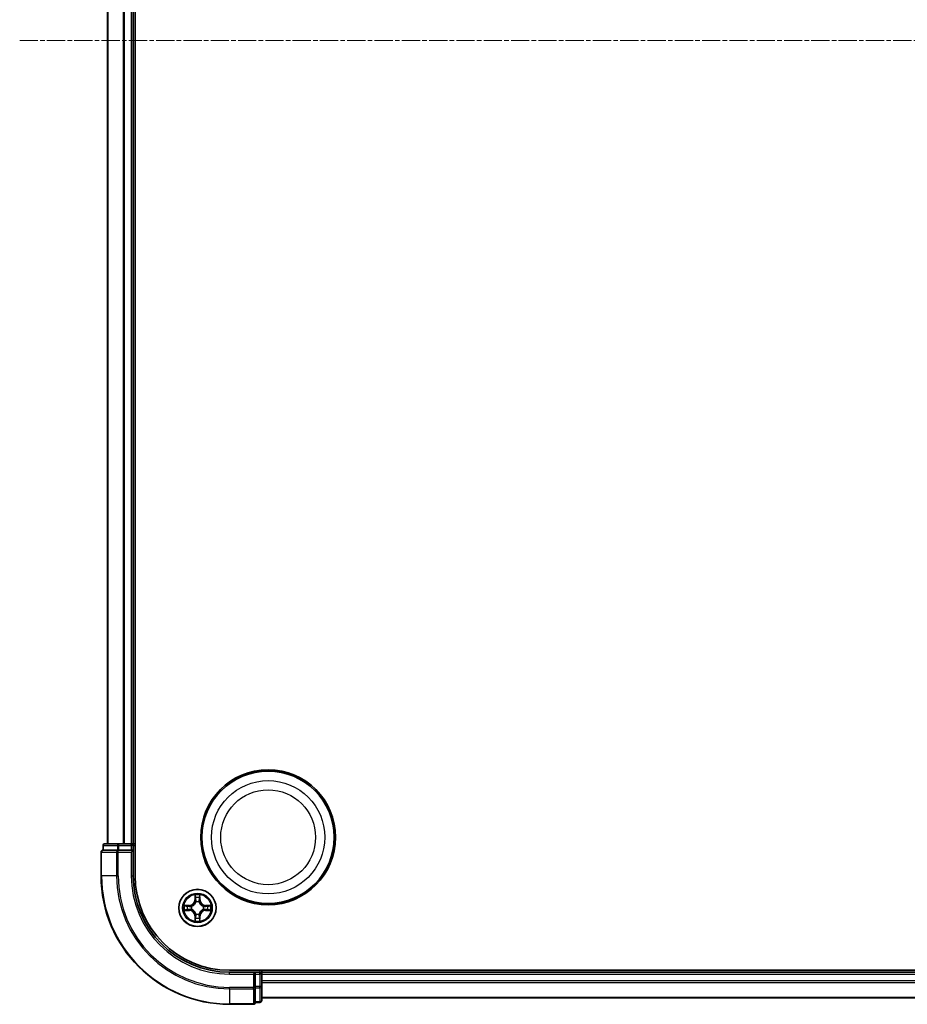
# Model space of a CAD drawing. Units: millimetres. Extents: x 7 to 7877, y 4 to 1550.
# Drawn here: x 1810 to 1949, y 818 to 972 of the extents above; entities that cross this region are included whole.
import ezdxf

# ---------------------------------------------------------------- set-up
doc = ezdxf.new("R2010")
doc.units = ezdxf.units.MM
doc.header["$LTSCALE"] = 0.5
doc.linetypes.add('CHAIN', pattern=[0.3543, 0.2362, -0.0295, 0.0591, -0.0295])
for name, color, linetype, lineweight in [('Centerline (ISO)', 131, 'Continuous', 18), ('Visible (ISO)', 7, 'Continuous', 35), ('Visible Narrow (ISO)', 7, 'Continuous', 25)]:
    doc.layers.add(name, color=color, linetype=linetype, lineweight=lineweight)

msp = doc.modelspace()

# ---------------------------------------------------------------- linework, layer by layer
at = {"layer": 'Centerline (ISO)', "linetype": 'CHAIN', "ltscale": 23.990969}
msp.add_line((1810.4703, 968.3618), (2265.8313, 968.3618), dxfattribs=at)
at = {"layer": 'Visible (ISO)'}
for p, q in [((1828.4508, 838.3618), (1828.4508, 1098.3618)), ((1824.1508, 1093.3618), (1824.1508, 843.3618)), ((1828.1508, 843.3618), (1828.1508, 1093.3618)), ((1823.4508, 843.0618), (1823.4508, 842.3618)), ((1825.9318, 843.3618), (1823.7508, 843.3618)), ((1826.5677, 843.3618), (1825.9318, 843.3618)), ((1826.7913, 843.3618), (1826.5677, 843.3618)), ((1827.8508, 843.3618), (1826.7913, 843.3618)), ((1828.1508, 843.3618), (1827.8508, 843.3618)), ((1828.4508, 843.3618), (1828.1508, 843.3618)), ((1828.1508, 842.3618), (1828.1508, 843.0618)), ((1823.1508, 842.0618), (1823.1508, 838.3618)), ((1823.5203, 842.3618), (1823.4508, 842.3618)), ((1823.5203, 842.3618), (1825.7014, 842.3618)), ((1825.7913, 842.3618), (1825.7014, 842.3618)), ((1825.9318, 842.3618), (1825.7913, 842.3618)), ((1825.9318, 842.3618), (1827.8508, 842.3618)), ((1827.8508, 842.0618), (1828.1508, 842.3618)), ((1828.1508, 842.3618), (1827.8508, 842.3618)), ((1828.1508, 838.3618), (1828.1508, 842.3618)), ((2233.1508, 823.6618), (1843.1508, 823.6618)), ((1847.1508, 823.3618), (1843.1508, 823.3618)), ((1847.1508, 823.3618), (1846.8508, 823.0618)), ((1847.8508, 823.3618), (1847.1508, 823.3618)), ((1847.1508, 823.0618), (1847.1508, 823.3618)), ((1847.1508, 823.0618), (1847.1508, 821.1428)), ((1848.1508, 823.3618), (1848.1508, 823.6618)), ((1848.1508, 823.0618), (1848.1508, 823.3618)), ((2228.1508, 823.3618), (1848.1508, 823.3618)), ((1848.1508, 822.0023), (1848.1508, 823.0618)), ((1848.1508, 821.7787), (1848.1508, 822.0023)), ((1848.1508, 821.1428), (1848.1508, 821.7787)), ((1847.1508, 821.0023), (1847.1508, 821.1428)), ((1847.1508, 820.9123), (1847.1508, 821.0023)), ((1847.1508, 820.9123), (1847.1508, 818.7313)), ((1848.1508, 818.9618), (1848.1508, 821.1428)), ((1847.1508, 818.6618), (1847.1508, 818.7313)), ((1847.1508, 818.6618), (1847.8508, 818.6618)), ((1848.1508, 819.3618), (2228.1508, 819.3618)), ((1843.1508, 818.3618), (1846.8508, 818.3618))]:
    msp.add_line(p, q, dxfattribs=at)
for centre, radius in [((1849.1508, 844.3618), 10.5), ((1849.1508, 844.3618), 10.3), ((1838.1508, 833.3618), 2.9)]:
    msp.add_circle(centre, radius, dxfattribs=at)
for centre, radius, start, end in [((1823.7508, 843.0618), 0.3, 90, 180), ((1827.8508, 843.0618), 0.3, 0, 90), ((1823.4508, 842.0618), 0.3, 90, 180), ((1843.1508, 838.3618), 20, 180, 270), ((1843.1508, 838.3618), 15, 180, 270), ((1843.1508, 838.3618), 14.7, 180, 270), ((1847.8508, 823.0618), 0.3, 0, 90), ((1846.8508, 818.6618), 0.3, 270, 0), ((1847.8508, 818.9618), 0.3, 270, 0)]:
    msp.add_arc(centre, radius, start, end, dxfattribs=at)
at = {"layer": 'Visible Narrow (ISO)'}
for p, q in [((1824.2203, 843.3618), (1824.2203, 1093.3618)), ((1826.5609, 1093.3618), (1826.5609, 843.3618)), ((1826.7913, 843.3618), (1826.7913, 1093.3618)), ((1827.8508, 1093.3618), (1827.8508, 843.3618)), ((1823.5203, 843.0618), (1823.4508, 843.0618)), ((1823.5203, 843.0618), (1825.7014, 843.0618)), ((1823.5203, 842.3618), (1823.5203, 843.0618)), ((1825.9318, 843.0618), (1825.7014, 843.0618)), ((1825.7014, 843.0618), (1825.7014, 842.3618)), ((1825.9318, 843.0618), (1825.9318, 843.3618)), ((1825.9318, 843.0618), (1827.8508, 843.0618)), ((1825.9318, 842.3618), (1825.9318, 843.0618)), ((1827.8508, 843.0618), (1827.8508, 843.3618)), ((1828.1508, 843.0618), (1827.8508, 843.0618)), ((1827.8508, 843.0618), (1827.8508, 842.3618)), ((1828.1508, 843.0618), (1828.4508, 843.0618)), ((1823.2203, 842.0618), (1823.1508, 842.0618)), ((1823.2203, 838.3618), (1823.2203, 842.0618)), ((1823.2203, 842.0618), (1825.5609, 842.0618)), ((1825.5609, 842.0618), (1825.5609, 838.3618)), ((1825.7913, 842.0618), (1825.5609, 842.0618)), ((1825.7913, 842.0618), (1825.7913, 842.3618)), ((1825.7913, 838.3618), (1825.7913, 842.0618)), ((1825.7913, 842.0618), (1827.8508, 842.0618)), ((1827.8508, 842.0618), (1827.8508, 838.3618)), ((1823.2203, 838.3618), (1823.1508, 838.3618)), ((1825.5609, 838.3618), (1823.2203, 838.3618)), ((1825.5609, 838.3618), (1825.7913, 838.3618)), ((1827.8508, 838.3618), (1828.1508, 838.3618)), ((1837.7604, 835.3845), (1837.7468, 834.605)), ((1838.5549, 834.605), (1838.5413, 835.3845)), ((1836.9076, 833.7658), (1836.1281, 833.7522)), ((1836.4184, 833.7074), (1836.9085, 833.716)), ((1836.9085, 833.716), (1836.9076, 833.7658)), ((1836.9085, 833.716), (1836.9097, 833.6434)), ((1837.7966, 834.6041), (1837.7468, 834.605)), ((1837.7966, 834.6041), (1837.8051, 835.0941)), ((1837.7966, 834.6041), (1837.8692, 834.6028)), ((1837.9097, 834.278), (1837.9043, 834.2987)), ((1838.3973, 834.2987), (1838.3919, 834.278)), ((1838.5051, 834.6041), (1838.4324, 834.6028)), ((1838.4965, 835.0941), (1838.5051, 834.6041)), ((1838.5051, 834.6041), (1838.5549, 834.605)), ((1839.3931, 833.716), (1839.3919, 833.6434)), ((1839.3931, 833.716), (1839.394, 833.7658)), ((1839.3931, 833.716), (1839.8832, 833.7074)), ((1840.1735, 833.7522), (1839.394, 833.7658)), ((1836.1281, 832.9713), (1836.9076, 832.9577)), ((1836.9085, 833.0075), (1836.4184, 833.0161)), ((1836.9085, 833.0075), (1836.9076, 832.9577)), ((1836.9085, 833.0075), (1836.9097, 833.0801)), ((1837.2139, 833.6083), (1837.2345, 833.6029)), ((1837.2345, 833.1206), (1837.2139, 833.1152)), ((1837.9043, 832.4248), (1837.9097, 832.4455)), ((1838.3919, 832.4455), (1838.3973, 832.4248)), ((1839.0671, 833.6029), (1839.0877, 833.6083)), ((1839.0877, 833.1152), (1839.0671, 833.1206)), ((1839.3931, 833.0075), (1839.3919, 833.0801)), ((1839.8832, 833.0161), (1839.3931, 833.0075)), ((1839.3931, 833.0075), (1839.394, 832.9577)), ((1839.394, 832.9577), (1840.1735, 832.9713)), ((1837.7966, 832.1194), (1837.7468, 832.1186)), ((1837.7468, 832.1186), (1837.7604, 831.339)), ((1837.7966, 832.1194), (1837.8692, 832.1207)), ((1837.8051, 831.6294), (1837.7966, 832.1194)), ((1838.5051, 832.1194), (1838.4324, 832.1207)), ((1838.5051, 832.1194), (1838.4965, 831.6294)), ((1838.5051, 832.1194), (1838.5549, 832.1186)), ((1838.5413, 831.339), (1838.5549, 832.1186)), ((1843.1508, 823.0618), (1843.1508, 823.3618)), ((1843.1508, 823.0618), (1846.8508, 823.0618)), ((1846.8508, 823.0618), (1846.8508, 821.0023)), ((1847.1508, 823.0618), (1847.8508, 823.0618)), ((1847.8508, 823.6618), (1847.8508, 823.3618)), ((1847.8508, 823.0618), (1847.8508, 823.3618)), ((1847.8508, 823.0618), (1847.8508, 821.1428)), ((1848.1508, 823.0618), (1847.8508, 823.0618)), ((1848.1508, 823.0618), (2228.1508, 823.0618)), ((2228.1508, 822.0023), (1848.1508, 822.0023)), ((1848.1508, 821.7718), (2228.1508, 821.7718)), ((1846.8508, 821.0023), (1843.1508, 821.0023)), ((1843.1508, 820.7718), (1843.1508, 821.0023)), ((1843.1508, 820.7718), (1846.8508, 820.7718)), ((1843.1508, 820.7718), (1843.1508, 818.4313)), ((1847.1508, 821.0023), (1846.8508, 821.0023)), ((1846.8508, 820.7718), (1846.8508, 821.0023)), ((1846.8508, 820.7718), (1846.8508, 818.4313)), ((1847.8508, 821.1428), (1847.1508, 821.1428)), ((1847.1508, 820.9123), (1847.8508, 820.9123)), ((1848.1508, 821.1428), (1847.8508, 821.1428)), ((1847.8508, 820.9123), (1847.8508, 821.1428)), ((1847.8508, 820.9123), (1847.8508, 818.7313)), ((1846.8508, 818.4313), (1843.1508, 818.4313)), ((1843.1508, 818.4313), (1843.1508, 818.3618)), ((1846.8508, 818.3618), (1846.8508, 818.4313)), ((1847.8508, 818.7313), (1847.1508, 818.7313)), ((1847.8508, 818.6618), (1847.8508, 818.7313)), ((2228.1508, 819.4313), (1848.1508, 819.4313))]:
    msp.add_line(p, q, dxfattribs=at)
for centre, radius in [((1849.1508, 844.3618), 8.8207), ((1849.1508, 844.3618), 7.384), ((1838.1508, 833.3618), 2.8677), ((1838.1508, 833.3618), 2.3092), ((1838.1508, 833.3618), 2.1415)]:
    msp.add_circle(centre, radius, dxfattribs=at)
for centre, radius, start, end in [((1843.1508, 838.3618), 19.9305, 180, 270), ((1843.1508, 838.3618), 17.59, 180, 270), ((1843.1508, 838.3618), 17.3595, 180, 270), ((1843.1508, 838.3618), 15.3, 180, 270), ((1838.1508, 833.3618), 2.0601, 79.074582, 100.925418), ((1838.1508, 833.3618), 2.0601, 169.074582, 190.925418), ((1836.8927, 834.6199), 0.8542, 271, 359), ((1836.8927, 834.6199), 0.904, 271, 359), ((1838.1508, 833.3618), 1.6122, 79.692479, 100.307521), ((1838.1508, 833.3618), 0.9688, 75.258044, 104.741956), ((1838.1508, 833.3618), 0.9475, 75.258044, 104.741956), ((1839.4089, 834.6199), 0.904, 181, 269), ((1839.4089, 834.6199), 0.8542, 181, 269), ((1838.1508, 833.3618), 2.0601, 349.074582, 10.925418), ((1838.1508, 833.3618), 1.6122, 169.692479, 190.307521), ((1836.8927, 832.1036), 0.8542, 1, 89), ((1836.8927, 832.1036), 0.904, 1, 89), ((1838.1508, 833.3618), 0.9688, 165.258044, 194.741956), ((1838.1508, 833.3618), 0.9475, 165.258044, 194.741956), ((1838.1508, 833.3618), 0.9688, 255.258044, 284.741956), ((1838.1508, 833.3618), 0.9475, 255.258044, 284.741956), ((1839.4089, 832.1036), 0.904, 91, 179), ((1839.4089, 832.1036), 0.8542, 91, 179), ((1838.1508, 833.3618), 0.9475, 345.258044, 14.741956), ((1838.1508, 833.3618), 0.9688, 345.258044, 14.741956), ((1838.1508, 833.3618), 1.6122, 349.692479, 10.307521), ((1838.1508, 833.3618), 2.0601, 259.074582, 280.925418), ((1838.1508, 833.3618), 1.6122, 259.692479, 280.307521)]:
    msp.add_arc(centre, radius, start, end, dxfattribs=at)
for centre, major_axis, ratio, start_param, end_param in [((1823.7508, 843.0618), (0, 0.3), 0.76822128, 0, 1.57079633), ((1825.9318, 843.0618), (0, 0.3), 0.76822128, 0, 1.57079633), ((1823.4508, 842.0618), (0, 0.3), 0.76822128, 0, 1.57079633), ((1825.7913, 842.0618), (0, 0.3), 0.76822128, 0, 1.57079633), ((1836.4193, 833.6576), (0.002, 0.05), 0.54850665, 0.10442473, 1.4996069), ((1837.8549, 835.0933), (-0.05, -0.002), 0.54850665, 4.7835784, 6.17876057), ((1837.8704, 834.9038), (-0.0494, -0.008), 0.89574018, 4.73044269, 6.08586581), ((1837.9157, 834.2553), (-0.0492, 0.0091), 0.87684642, 5.10328313, 6.10089396), ((1837.9157, 834.2553), (-0.0477, 0.0149), 0.41070123, 4.96449783, 6.18744952), ((1837.919, 834.6019), (-0.0494, -0.008), 0.89572054, 4.73483766, 6.08588361), ((1838.3826, 834.6019), (0.0494, -0.008), 0.89572054, 0.1973017, 1.54834765), ((1838.3859, 834.2553), (0.0477, 0.0149), 0.41070123, 0.09573579, 1.31868747), ((1838.3859, 834.2553), (0.0492, 0.0091), 0.87684641, 0.18229136, 1.17990219), ((1838.4313, 834.9038), (0.0494, -0.008), 0.89574018, 0.19731949, 1.55274262), ((1838.4467, 835.0933), (0.05, -0.002), 0.54850665, 0.10442473, 1.4996069), ((1839.8823, 833.6576), (-0.002, 0.05), 0.54850665, 4.7835784, 6.17876057), ((1836.4193, 833.0659), (0.002, -0.05), 0.54850665, 4.7835784, 6.17876057), ((1836.6087, 833.6422), (0.008, 0.0494), 0.89574018, 0.19731949, 1.55274262), ((1836.6087, 833.0813), (0.008, -0.0494), 0.89574018, 4.73044269, 6.08586581), ((1836.9106, 833.5936), (0.008, 0.0494), 0.89572054, 0.1973017, 1.54834765), ((1836.9106, 833.1299), (0.008, -0.0494), 0.89572054, 4.73483766, 6.08588361), ((1837.2572, 833.5969), (-0.0091, 0.0492), 0.87684641, 0.18229136, 1.17990219), ((1837.2572, 833.1266), (-0.0091, -0.0492), 0.87684642, 5.10328313, 6.10089396), ((1837.2572, 833.5969), (-0.0149, 0.0477), 0.41070123, 0.09573579, 1.31868747), ((1837.2572, 833.1266), (-0.0149, -0.0477), 0.41070123, 4.96449783, 6.18744952), ((1837.9157, 832.4682), (-0.0492, -0.0091), 0.87684641, 0.18229136, 1.17990219), ((1837.9157, 832.4682), (-0.0477, -0.0149), 0.41070123, 0.09573579, 1.31868747), ((1838.3859, 832.4682), (0.0477, -0.0149), 0.41070123, 4.96449783, 6.18744952), ((1838.3859, 832.4682), (0.0492, -0.0091), 0.87684642, 5.10328313, 6.10089396), ((1839.0444, 833.5969), (0.0091, 0.0492), 0.87684642, 5.10328313, 6.10089396), ((1839.0444, 833.5969), (0.0149, 0.0477), 0.41070123, 4.96449783, 6.18744952), ((1839.0444, 833.1266), (0.0149, -0.0477), 0.41070123, 0.09573579, 1.31868747), ((1839.0444, 833.1266), (0.0091, -0.0492), 0.87684641, 0.18229136, 1.17990219), ((1839.391, 833.5936), (-0.008, 0.0494), 0.89572054, 4.73483766, 6.08588361), ((1839.391, 833.1299), (-0.008, -0.0494), 0.89572054, 0.1973017, 1.54834765), ((1839.6929, 833.6422), (-0.008, 0.0494), 0.89574018, 4.73044269, 6.08586581), ((1839.6929, 833.0813), (-0.008, -0.0494), 0.89574018, 0.19731949, 1.55274262), ((1839.8823, 833.0659), (-0.002, -0.05), 0.54850665, 0.10442473, 1.4996069), ((1837.8549, 831.6302), (-0.05, 0.002), 0.54850665, 0.10442473, 1.4996069), ((1837.8704, 831.8197), (-0.0494, 0.008), 0.89574018, 0.19731949, 1.55274262), ((1837.919, 832.1216), (-0.0494, 0.008), 0.89572054, 0.1973017, 1.54834765), ((1838.3826, 832.1216), (0.0494, 0.008), 0.89572054, 4.73483766, 6.08588361), ((1838.4313, 831.8197), (0.0494, 0.008), 0.89574018, 4.73044269, 6.08586581), ((1838.4467, 831.6302), (0.05, 0.002), 0.54850665, 4.7835784, 6.17876057), ((1846.8508, 821.0023), (0.3, 0), 0.76822128, 4.71238898, 6.28318531), ((1847.8508, 821.1428), (0.3, 0), 0.76822128, 4.71238898, 6.28318531), ((1846.8508, 818.6618), (0.3, 0), 0.76822128, 4.71238898, 6.28318531), ((1847.8508, 818.9618), (0.3, 0), 0.76822128, 4.71238898, 6.28318531)]:
    msp.add_ellipse(centre, major_axis=major_axis, ratio=ratio, start_param=start_param, end_param=end_param, dxfattribs=at)
for points, knots in [([(1837.8503, 835.1205), (1837.8499, 835.1355), (1837.8478, 835.151), (1837.8393, 835.192), (1837.8311, 835.2176), (1837.813, 835.2663), (1837.8034, 835.2893), (1837.7826, 835.3365), (1837.7714, 835.3606), (1837.7604, 835.3845)], [0, 0, 0, 0, 0.0059340385, 0.0059340385, 0.0154285, 0.0154285, 0.0237449879, 0.0237449879, 0.0323943032, 0.0323943032, 0.0323943032, 0.0323943032]), ([(1837.7604, 835.3845), (1837.7659, 835.3582), (1837.7715, 835.3316), (1837.7819, 835.2797), (1837.7867, 835.2544), (1837.7957, 835.2008), (1837.7997, 835.1726), (1837.8039, 835.1277), (1837.8049, 835.1107), (1837.8051, 835.0941)], [-0.0323943032, -0.0323943032, -0.0323943032, -0.0323943032, -0.0237449879, -0.0237449879, -0.0154285, -0.0154285, -0.0059340385, -0.0059340385, 0, 0, 0, 0]), ([(1838.5413, 835.3845), (1838.5278, 835.3553), (1838.5142, 835.3259), (1838.4856, 835.2594), (1838.4713, 835.2226), (1838.4559, 835.164), (1838.4519, 835.1418), (1838.4514, 835.1205)], [-0.0003383294, -0.0003383294, -0.0003383294, -0.0003383294, 0.0102009359, 0.0102009359, 0.0236501899, 0.0236501899, 0.0320559737, 0.0320559737, 0.0320559737, 0.0320559737]), ([(1838.4965, 835.0941), (1838.4968, 835.1175), (1838.4987, 835.1419), (1838.5063, 835.2064), (1838.5134, 835.2468), (1838.5277, 835.32), (1838.5345, 835.3524), (1838.5413, 835.3845)], [-0.0320559737, -0.0320559737, -0.0320559737, -0.0320559737, -0.0236501899, -0.0236501899, -0.0102009359, -0.0102009359, 0.0003383294, 0.0003383294, 0.0003383294, 0.0003383294]), ([(1836.4184, 833.7074), (1836.395, 833.7077), (1836.3706, 833.7097), (1836.3062, 833.7173), (1836.2658, 833.7244), (1836.1925, 833.7386), (1836.1602, 833.7454), (1836.1281, 833.7522)], [-0.0320559737, -0.0320559737, -0.0320559737, -0.0320559737, -0.0236501899, -0.0236501899, -0.0102009359, -0.0102009359, 0.0003383294, 0.0003383294, 0.0003383294, 0.0003383294]), ([(1836.1281, 833.7522), (1836.1572, 833.7387), (1836.1867, 833.7251), (1836.2532, 833.6965), (1836.2899, 833.6822), (1836.3486, 833.6668), (1836.3708, 833.6628), (1836.3921, 833.6623)], [-0.0003383294, -0.0003383294, -0.0003383294, -0.0003383294, 0.0102009359, 0.0102009359, 0.0236501899, 0.0236501899, 0.0320559737, 0.0320559737, 0.0320559737, 0.0320559737]), ([(1836.6079, 833.692), (1836.5865, 833.6954), (1836.5592, 833.6985), (1836.4951, 833.7037), (1836.4585, 833.7058), (1836.4184, 833.7074)], [0, 0, 0, 0, 0.0145850634, 0.0145850634, 0.0289828459, 0.0289828459, 0.0289828459, 0.0289828459]), ([(1837.2345, 833.6029), (1837.2504, 833.608), (1837.2663, 833.6136), (1837.3623, 833.6501), (1837.4414, 833.6918), (1837.564, 833.7797), (1837.6097, 833.8183), (1837.652, 833.8606), (1837.6942, 833.9028), (1837.7329, 833.9485), (1837.8207, 834.0712), (1837.8624, 834.1503), (1837.899, 834.2463), (1837.9045, 834.2622), (1837.9097, 834.278)], [-0.174866013, -0.174866013, -0.174866013, -0.174866013, -0.16940495, -0.16940495, -0.141674077, -0.141674077, -0.124342281, -0.124342281, -0.124342281, -0.107010485, -0.107010485, -0.079279611, -0.079279611, -0.073818549, -0.073818549, -0.073818549, -0.073818549]), ([(1837.8688, 834.2721), (1837.8641, 834.2569), (1837.859, 834.2419), (1837.8258, 834.1506), (1837.7879, 834.0757), (1837.7077, 833.9607), (1837.6723, 833.9182), (1837.6333, 833.8792), (1837.5944, 833.8402), (1837.5519, 833.8048), (1837.4369, 833.7247), (1837.3619, 833.6868), (1837.2707, 833.6536), (1837.2556, 833.6485), (1837.2405, 833.6438)], [0.073818549, 0.073818549, 0.073818549, 0.073818549, 0.079279611, 0.079279611, 0.107010485, 0.107010485, 0.124342281, 0.124342281, 0.124342281, 0.141674077, 0.141674077, 0.16940495, 0.16940495, 0.174866013, 0.174866013, 0.174866013, 0.174866013]), ([(1837.8051, 835.0941), (1837.8067, 835.0538), (1837.8089, 835.0169), (1837.8141, 834.953), (1837.8171, 834.9259), (1837.8206, 834.9047)], [0, 0, 0, 0, 0.014491423, 0.014491423, 0.0289828459, 0.0289828459, 0.0289828459, 0.0289828459]), ([(1837.8206, 834.9047), (1837.8287, 834.8544), (1837.8368, 834.8041), (1837.853, 834.7035), (1837.8611, 834.6531), (1837.8692, 834.6028)], [0, 0, 0, 0, 0.0343899271, 0.0343899271, 0.0687798542, 0.0687798542, 0.0687798542, 0.0687798542]), ([(1837.8623, 834.9479), (1837.8593, 834.9672), (1837.8567, 834.9919), (1837.8527, 835.0501), (1837.8512, 835.0837), (1837.8503, 835.1205)], [-0.0289828459, -0.0289828459, -0.0289828459, -0.0289828459, -0.014491423, -0.014491423, 0, 0, 0, 0]), ([(1837.9108, 834.646), (1837.9027, 834.6963), (1837.8946, 834.7466), (1837.8785, 834.8473), (1837.8704, 834.8976), (1837.8623, 834.9479)], [-0.0687798542, -0.0687798542, -0.0687798542, -0.0687798542, -0.0343899271, -0.0343899271, 0, 0, 0, 0]), ([(1837.8692, 834.6028), (1837.8808, 834.5344), (1837.8854, 834.4647), (1837.8803, 834.3536), (1837.876, 834.3133), (1837.8688, 834.2721)], [0, 0, 0, 0, 0.0491206273, 0.0491206273, 0.0764653604, 0.0764653604, 0.0764653604, 0.0764653604]), ([(1837.9043, 834.2987), (1837.9131, 834.342), (1837.9185, 834.3843), (1837.9261, 834.5009), (1837.9223, 834.5741), (1837.9108, 834.646)], [-0.0764653604, -0.0764653604, -0.0764653604, -0.0764653604, -0.0491206273, -0.0491206273, 0, 0, 0, 0]), ([(1838.3909, 834.646), (1838.3793, 834.5741), (1838.3755, 834.5009), (1838.3831, 834.3843), (1838.3885, 834.342), (1838.3973, 834.2987)], [-0.0982412545, -0.0982412545, -0.0982412545, -0.0982412545, -0.0491206273, -0.0491206273, -0.0217758941, -0.0217758941, -0.0217758941, -0.0217758941]), ([(1838.4393, 834.9479), (1838.4312, 834.8976), (1838.4231, 834.8473), (1838.407, 834.7466), (1838.3989, 834.6963), (1838.3909, 834.646)], [-0.0687798542, -0.0687798542, -0.0687798542, -0.0687798542, -0.0343899271, -0.0343899271, 0, 0, 0, 0]), ([(1838.3919, 834.278), (1838.3971, 834.2622), (1838.4027, 834.2463), (1838.4392, 834.1503), (1838.4809, 834.0712), (1838.5687, 833.9485), (1838.6074, 833.9028), (1838.6497, 833.8606), (1838.6919, 833.8183), (1838.7376, 833.7797), (1838.8602, 833.6918), (1838.9394, 833.6501), (1839.0354, 833.6136), (1839.0512, 833.608), (1839.0671, 833.6029)], [-0.174866013, -0.174866013, -0.174866013, -0.174866013, -0.16940495, -0.16940495, -0.141674077, -0.141674077, -0.124342281, -0.124342281, -0.124342281, -0.107010485, -0.107010485, -0.079279611, -0.079279611, -0.073818549, -0.073818549, -0.073818549, -0.073818549]), ([(1838.4329, 834.2721), (1838.4256, 834.3133), (1838.4213, 834.3536), (1838.4162, 834.4647), (1838.4208, 834.5344), (1838.4324, 834.6028)], [0.0217758941, 0.0217758941, 0.0217758941, 0.0217758941, 0.0491206273, 0.0491206273, 0.0982412545, 0.0982412545, 0.0982412545, 0.0982412545]), ([(1838.4324, 834.6028), (1838.4405, 834.6531), (1838.4486, 834.7035), (1838.4649, 834.8041), (1838.473, 834.8544), (1838.4811, 834.9047)], [0, 0, 0, 0, 0.0343899271, 0.0343899271, 0.0687798542, 0.0687798542, 0.0687798542, 0.0687798542]), ([(1839.0611, 833.6438), (1839.046, 833.6485), (1839.0309, 833.6536), (1838.9397, 833.6868), (1838.8647, 833.7247), (1838.7497, 833.8048), (1838.7073, 833.8402), (1838.6683, 833.8792), (1838.6293, 833.9182), (1838.5939, 833.9607), (1838.5137, 834.0757), (1838.4758, 834.1506), (1838.4426, 834.2419), (1838.4376, 834.2569), (1838.4329, 834.2721)], [0.073818549, 0.073818549, 0.073818549, 0.073818549, 0.079279611, 0.079279611, 0.107010485, 0.107010485, 0.124342281, 0.124342281, 0.124342281, 0.141674077, 0.141674077, 0.16940495, 0.16940495, 0.174866013, 0.174866013, 0.174866013, 0.174866013]), ([(1838.4514, 835.1205), (1838.4504, 835.0839), (1838.449, 835.0505), (1838.4449, 834.9922), (1838.4424, 834.9673), (1838.4393, 834.9479)], [-0.0289828459, -0.0289828459, -0.0289828459, -0.0289828459, -0.0145850634, -0.0145850634, 0, 0, 0, 0]), ([(1838.4811, 834.9047), (1838.4845, 834.9261), (1838.4876, 834.9534), (1838.4928, 835.0174), (1838.4949, 835.054), (1838.4965, 835.0941)], [0, 0, 0, 0, 0.0145850634, 0.0145850634, 0.0289828459, 0.0289828459, 0.0289828459, 0.0289828459]), ([(1839.8832, 833.7074), (1839.8428, 833.7058), (1839.806, 833.7037), (1839.7421, 833.6985), (1839.715, 833.6954), (1839.6938, 833.692)], [0, 0, 0, 0, 0.014491423, 0.014491423, 0.0289828459, 0.0289828459, 0.0289828459, 0.0289828459]), ([(1840.1735, 833.7522), (1840.1472, 833.7467), (1840.1207, 833.7411), (1840.0688, 833.7307), (1840.0434, 833.7259), (1839.9899, 833.7169), (1839.9617, 833.7129), (1839.9167, 833.7087), (1839.8997, 833.7076), (1839.8832, 833.7074)], [-0.0323943032, -0.0323943032, -0.0323943032, -0.0323943032, -0.0237449879, -0.0237449879, -0.0154285, -0.0154285, -0.0059340385, -0.0059340385, 0, 0, 0, 0]), ([(1839.9095, 833.6623), (1839.9246, 833.6627), (1839.9401, 833.6648), (1839.981, 833.6733), (1840.0066, 833.6814), (1840.0553, 833.6995), (1840.0784, 833.7092), (1840.1255, 833.73), (1840.1496, 833.7411), (1840.1735, 833.7522)], [0, 0, 0, 0, 0.0059340385, 0.0059340385, 0.0154285, 0.0154285, 0.0237449879, 0.0237449879, 0.0323943032, 0.0323943032, 0.0323943032, 0.0323943032]), ([(1836.3921, 833.0612), (1836.377, 833.0608), (1836.3615, 833.0587), (1836.3206, 833.0502), (1836.295, 833.0421), (1836.2463, 833.024), (1836.2233, 833.0143), (1836.1761, 832.9935), (1836.152, 832.9824), (1836.1281, 832.9713)], [0, 0, 0, 0, 0.0059340385, 0.0059340385, 0.0154285, 0.0154285, 0.0237449879, 0.0237449879, 0.0323943032, 0.0323943032, 0.0323943032, 0.0323943032]), ([(1836.1281, 832.9713), (1836.1544, 832.9768), (1836.1809, 832.9824), (1836.2328, 832.9928), (1836.2582, 832.9976), (1836.3117, 833.0066), (1836.3399, 833.0106), (1836.3849, 833.0148), (1836.4019, 833.0159), (1836.4184, 833.0161)], [-0.0323943032, -0.0323943032, -0.0323943032, -0.0323943032, -0.0237449879, -0.0237449879, -0.0154285, -0.0154285, -0.0059340385, -0.0059340385, 0, 0, 0, 0]), ([(1836.3921, 833.6623), (1836.4286, 833.6614), (1836.462, 833.6599), (1836.5204, 833.6559), (1836.5452, 833.6533), (1836.5647, 833.6502)], [-0.0289828459, -0.0289828459, -0.0289828459, -0.0289828459, -0.0145850634, -0.0145850634, 0, 0, 0, 0]), ([(1836.5647, 833.0733), (1836.5454, 833.0702), (1836.5207, 833.0677), (1836.4625, 833.0636), (1836.4289, 833.0621), (1836.3921, 833.0612)], [-0.0289828459, -0.0289828459, -0.0289828459, -0.0289828459, -0.014491423, -0.014491423, 0, 0, 0, 0]), ([(1836.4184, 833.0161), (1836.4588, 833.0177), (1836.4956, 833.0198), (1836.5596, 833.025), (1836.5866, 833.0281), (1836.6079, 833.0315)], [0, 0, 0, 0, 0.014491423, 0.014491423, 0.0289828459, 0.0289828459, 0.0289828459, 0.0289828459]), ([(1836.5647, 833.6502), (1836.615, 833.6421), (1836.6653, 833.6341), (1836.7659, 833.6179), (1836.8163, 833.6099), (1836.8666, 833.6018)], [-0.0687798542, -0.0687798542, -0.0687798542, -0.0687798542, -0.0343899271, -0.0343899271, 0, 0, 0, 0]), ([(1836.8666, 833.1217), (1836.8163, 833.1136), (1836.7659, 833.1056), (1836.6653, 833.0894), (1836.615, 833.0814), (1836.5647, 833.0733)], [-0.0687798542, -0.0687798542, -0.0687798542, -0.0687798542, -0.0343899271, -0.0343899271, 0, 0, 0, 0]), ([(1836.9097, 833.6434), (1836.8594, 833.6515), (1836.8091, 833.6596), (1836.7085, 833.6758), (1836.6582, 833.6839), (1836.6079, 833.692)], [0, 0, 0, 0, 0.0343899271, 0.0343899271, 0.0687798542, 0.0687798542, 0.0687798542, 0.0687798542]), ([(1836.6079, 833.0315), (1836.6582, 833.0396), (1836.7085, 833.0477), (1836.8091, 833.0639), (1836.8594, 833.072), (1836.9097, 833.0801)], [0, 0, 0, 0, 0.0343899271, 0.0343899271, 0.0687798542, 0.0687798542, 0.0687798542, 0.0687798542]), ([(1836.8666, 833.6018), (1836.9385, 833.5903), (1837.0116, 833.5864), (1837.1283, 833.594), (1837.1706, 833.5995), (1837.2139, 833.6083)], [-0.0982412545, -0.0982412545, -0.0982412545, -0.0982412545, -0.0491206273, -0.0491206273, -0.0217758941, -0.0217758941, -0.0217758941, -0.0217758941]), ([(1837.2139, 833.1152), (1837.1706, 833.124), (1837.1283, 833.1295), (1837.0116, 833.1371), (1836.9385, 833.1332), (1836.8666, 833.1217)], [-0.0764653604, -0.0764653604, -0.0764653604, -0.0764653604, -0.0491206273, -0.0491206273, 0, 0, 0, 0]), ([(1837.2405, 833.6438), (1837.1993, 833.6365), (1837.159, 833.6323), (1837.0478, 833.6271), (1836.9781, 833.6317), (1836.9097, 833.6434)], [0.0217758941, 0.0217758941, 0.0217758941, 0.0217758941, 0.0491206273, 0.0491206273, 0.0982412545, 0.0982412545, 0.0982412545, 0.0982412545]), ([(1836.9097, 833.0801), (1836.9781, 833.0918), (1837.0478, 833.0964), (1837.159, 833.0912), (1837.1993, 833.087), (1837.2405, 833.0797)], [0, 0, 0, 0, 0.0491206273, 0.0491206273, 0.0764653604, 0.0764653604, 0.0764653604, 0.0764653604]), ([(1837.9097, 832.4455), (1837.9045, 832.4613), (1837.899, 832.4772), (1837.8624, 832.5732), (1837.8207, 832.6523), (1837.7329, 832.775), (1837.6942, 832.8207), (1837.652, 832.8629), (1837.6097, 832.9052), (1837.564, 832.9438), (1837.4414, 833.0317), (1837.3623, 833.0734), (1837.2663, 833.1099), (1837.2504, 833.1155), (1837.2345, 833.1206)], [-0.174866013, -0.174866013, -0.174866013, -0.174866013, -0.16940495, -0.16940495, -0.141674077, -0.141674077, -0.124342281, -0.124342281, -0.124342281, -0.107010485, -0.107010485, -0.079279611, -0.079279611, -0.073818549, -0.073818549, -0.073818549, -0.073818549]), ([(1837.2405, 833.0797), (1837.2556, 833.075), (1837.2707, 833.0699), (1837.3619, 833.0367), (1837.4369, 832.9988), (1837.5519, 832.9187), (1837.5944, 832.8833), (1837.6333, 832.8443), (1837.6723, 832.8053), (1837.7077, 832.7628), (1837.7879, 832.6478), (1837.8258, 832.5729), (1837.859, 832.4816), (1837.8641, 832.4666), (1837.8688, 832.4514)], [0.073818549, 0.073818549, 0.073818549, 0.073818549, 0.079279611, 0.079279611, 0.107010485, 0.107010485, 0.124342281, 0.124342281, 0.124342281, 0.141674077, 0.141674077, 0.16940495, 0.16940495, 0.174866013, 0.174866013, 0.174866013, 0.174866013]), ([(1837.8688, 832.4514), (1837.876, 832.4102), (1837.8803, 832.3699), (1837.8854, 832.2588), (1837.8808, 832.1891), (1837.8692, 832.1207)], [0.0217758941, 0.0217758941, 0.0217758941, 0.0217758941, 0.0491206273, 0.0491206273, 0.0982412545, 0.0982412545, 0.0982412545, 0.0982412545]), ([(1837.9108, 832.0775), (1837.9223, 832.1494), (1837.9261, 832.2226), (1837.9185, 832.3392), (1837.9131, 832.3815), (1837.9043, 832.4248)], [-0.0982412545, -0.0982412545, -0.0982412545, -0.0982412545, -0.0491206273, -0.0491206273, -0.0217758941, -0.0217758941, -0.0217758941, -0.0217758941]), ([(1838.3973, 832.4248), (1838.3885, 832.3815), (1838.3831, 832.3392), (1838.3755, 832.2226), (1838.3793, 832.1494), (1838.3909, 832.0775)], [-0.0764653604, -0.0764653604, -0.0764653604, -0.0764653604, -0.0491206273, -0.0491206273, 0, 0, 0, 0]), ([(1839.0671, 833.1206), (1839.0512, 833.1155), (1839.0354, 833.1099), (1838.9394, 833.0734), (1838.8602, 833.0317), (1838.7376, 832.9438), (1838.6919, 832.9052), (1838.6497, 832.8629), (1838.6074, 832.8207), (1838.5687, 832.775), (1838.4809, 832.6523), (1838.4392, 832.5732), (1838.4027, 832.4772), (1838.3971, 832.4613), (1838.3919, 832.4455)], [-0.174866013, -0.174866013, -0.174866013, -0.174866013, -0.16940495, -0.16940495, -0.141674077, -0.141674077, -0.124342281, -0.124342281, -0.124342281, -0.107010485, -0.107010485, -0.079279611, -0.079279611, -0.073818549, -0.073818549, -0.073818549, -0.073818549]), ([(1838.4324, 832.1207), (1838.4208, 832.1891), (1838.4162, 832.2588), (1838.4213, 832.3699), (1838.4256, 832.4102), (1838.4329, 832.4514)], [0, 0, 0, 0, 0.0491206273, 0.0491206273, 0.0764653604, 0.0764653604, 0.0764653604, 0.0764653604]), ([(1838.4329, 832.4514), (1838.4376, 832.4666), (1838.4426, 832.4816), (1838.4758, 832.5729), (1838.5137, 832.6478), (1838.5939, 832.7628), (1838.6293, 832.8053), (1838.6683, 832.8443), (1838.7073, 832.8833), (1838.7497, 832.9187), (1838.8647, 832.9988), (1838.9397, 833.0367), (1839.0309, 833.0699), (1839.046, 833.075), (1839.0611, 833.0797)], [0.073818549, 0.073818549, 0.073818549, 0.073818549, 0.079279611, 0.079279611, 0.107010485, 0.107010485, 0.124342281, 0.124342281, 0.124342281, 0.141674077, 0.141674077, 0.16940495, 0.16940495, 0.174866013, 0.174866013, 0.174866013, 0.174866013]), ([(1839.3919, 833.6434), (1839.3235, 833.6317), (1839.2538, 833.6271), (1839.1426, 833.6323), (1839.1023, 833.6365), (1839.0611, 833.6438)], [0, 0, 0, 0, 0.0491206273, 0.0491206273, 0.0764653604, 0.0764653604, 0.0764653604, 0.0764653604]), ([(1839.0611, 833.0797), (1839.1023, 833.087), (1839.1426, 833.0912), (1839.2538, 833.0964), (1839.3235, 833.0918), (1839.3919, 833.0801)], [0.0217758941, 0.0217758941, 0.0217758941, 0.0217758941, 0.0491206273, 0.0491206273, 0.0982412545, 0.0982412545, 0.0982412545, 0.0982412545]), ([(1839.0877, 833.6083), (1839.131, 833.5995), (1839.1733, 833.594), (1839.29, 833.5864), (1839.3631, 833.5903), (1839.435, 833.6018)], [-0.0764653604, -0.0764653604, -0.0764653604, -0.0764653604, -0.0491206273, -0.0491206273, 0, 0, 0, 0]), ([(1839.435, 833.1217), (1839.3631, 833.1332), (1839.29, 833.1371), (1839.1733, 833.1295), (1839.131, 833.124), (1839.0877, 833.1152)], [-0.0982412545, -0.0982412545, -0.0982412545, -0.0982412545, -0.0491206273, -0.0491206273, -0.0217758941, -0.0217758941, -0.0217758941, -0.0217758941]), ([(1839.6938, 833.692), (1839.6435, 833.6839), (1839.5931, 833.6758), (1839.4925, 833.6596), (1839.4422, 833.6515), (1839.3919, 833.6434)], [0, 0, 0, 0, 0.0343899271, 0.0343899271, 0.0687798542, 0.0687798542, 0.0687798542, 0.0687798542]), ([(1839.3919, 833.0801), (1839.4422, 833.072), (1839.4925, 833.0639), (1839.5931, 833.0477), (1839.6435, 833.0396), (1839.6938, 833.0315)], [0, 0, 0, 0, 0.0343899271, 0.0343899271, 0.0687798542, 0.0687798542, 0.0687798542, 0.0687798542]), ([(1839.435, 833.6018), (1839.4854, 833.6099), (1839.5357, 833.6179), (1839.6363, 833.6341), (1839.6866, 833.6421), (1839.737, 833.6502)], [-0.0687798542, -0.0687798542, -0.0687798542, -0.0687798542, -0.0343899271, -0.0343899271, 0, 0, 0, 0]), ([(1839.737, 833.0733), (1839.6866, 833.0814), (1839.6363, 833.0894), (1839.5357, 833.1056), (1839.4854, 833.1136), (1839.435, 833.1217)], [-0.0687798542, -0.0687798542, -0.0687798542, -0.0687798542, -0.0343899271, -0.0343899271, 0, 0, 0, 0]), ([(1839.6938, 833.0315), (1839.7151, 833.0281), (1839.7424, 833.025), (1839.8065, 833.0198), (1839.8431, 833.0177), (1839.8832, 833.0161)], [0, 0, 0, 0, 0.0145850634, 0.0145850634, 0.0289828459, 0.0289828459, 0.0289828459, 0.0289828459]), ([(1839.737, 833.6502), (1839.7563, 833.6533), (1839.7809, 833.6558), (1839.8392, 833.6599), (1839.8727, 833.6614), (1839.9095, 833.6623)], [-0.0289828459, -0.0289828459, -0.0289828459, -0.0289828459, -0.014491423, -0.014491423, 0, 0, 0, 0]), ([(1839.9095, 833.0612), (1839.873, 833.0621), (1839.8396, 833.0636), (1839.7812, 833.0676), (1839.7564, 833.0702), (1839.737, 833.0733)], [-0.0289828459, -0.0289828459, -0.0289828459, -0.0289828459, -0.0145850634, -0.0145850634, 0, 0, 0, 0]), ([(1839.8832, 833.0161), (1839.9066, 833.0158), (1839.931, 833.0138), (1839.9954, 833.0062), (1840.0358, 832.9991), (1840.1091, 832.9849), (1840.1415, 832.9781), (1840.1735, 832.9713)], [-0.0320559737, -0.0320559737, -0.0320559737, -0.0320559737, -0.0236501899, -0.0236501899, -0.0102009359, -0.0102009359, 0.0003383294, 0.0003383294, 0.0003383294, 0.0003383294]), ([(1840.1735, 832.9713), (1840.1444, 832.9848), (1840.115, 832.9984), (1840.0484, 833.027), (1840.0117, 833.0413), (1839.9531, 833.0567), (1839.9309, 833.0607), (1839.9095, 833.0612)], [-0.0003383294, -0.0003383294, -0.0003383294, -0.0003383294, 0.0102009359, 0.0102009359, 0.0236501899, 0.0236501899, 0.0320559737, 0.0320559737, 0.0320559737, 0.0320559737]), ([(1837.8051, 831.6294), (1837.8049, 831.606), (1837.8029, 831.5816), (1837.7953, 831.5171), (1837.7882, 831.4767), (1837.7739, 831.4035), (1837.7671, 831.3711), (1837.7604, 831.339)], [-0.0320559737, -0.0320559737, -0.0320559737, -0.0320559737, -0.0236501899, -0.0236501899, -0.0102009359, -0.0102009359, 0.0003383294, 0.0003383294, 0.0003383294, 0.0003383294]), ([(1837.7604, 831.339), (1837.7738, 831.3682), (1837.7875, 831.3976), (1837.8161, 831.4641), (1837.8304, 831.5009), (1837.8458, 831.5595), (1837.8497, 831.5817), (1837.8503, 831.603)], [-0.0003383294, -0.0003383294, -0.0003383294, -0.0003383294, 0.0102009359, 0.0102009359, 0.0236501899, 0.0236501899, 0.0320559737, 0.0320559737, 0.0320559737, 0.0320559737]), ([(1837.8206, 831.8188), (1837.8171, 831.7975), (1837.814, 831.7701), (1837.8088, 831.7061), (1837.8067, 831.6695), (1837.8051, 831.6294)], [0, 0, 0, 0, 0.0145850634, 0.0145850634, 0.0289828459, 0.0289828459, 0.0289828459, 0.0289828459]), ([(1837.8692, 832.1207), (1837.8611, 832.0704), (1837.853, 832.0201), (1837.8368, 831.9194), (1837.8287, 831.8691), (1837.8206, 831.8188)], [0, 0, 0, 0, 0.0343899271, 0.0343899271, 0.0687798542, 0.0687798542, 0.0687798542, 0.0687798542]), ([(1837.8503, 831.603), (1837.8512, 831.6396), (1837.8527, 831.673), (1837.8567, 831.7313), (1837.8593, 831.7562), (1837.8623, 831.7756)], [-0.0289828459, -0.0289828459, -0.0289828459, -0.0289828459, -0.0145850634, -0.0145850634, 0, 0, 0, 0]), ([(1837.8623, 831.7756), (1837.8704, 831.8259), (1837.8785, 831.8762), (1837.8946, 831.9769), (1837.9027, 832.0272), (1837.9108, 832.0775)], [-0.0687798542, -0.0687798542, -0.0687798542, -0.0687798542, -0.0343899271, -0.0343899271, 0, 0, 0, 0]), ([(1838.3909, 832.0775), (1838.3989, 832.0272), (1838.407, 831.9769), (1838.4231, 831.8762), (1838.4312, 831.8259), (1838.4393, 831.7756)], [-0.0687798542, -0.0687798542, -0.0687798542, -0.0687798542, -0.0343899271, -0.0343899271, 0, 0, 0, 0]), ([(1838.4811, 831.8188), (1838.473, 831.8691), (1838.4649, 831.9194), (1838.4486, 832.0201), (1838.4405, 832.0704), (1838.4324, 832.1207)], [0, 0, 0, 0, 0.0343899271, 0.0343899271, 0.0687798542, 0.0687798542, 0.0687798542, 0.0687798542]), ([(1838.4393, 831.7756), (1838.4423, 831.7563), (1838.4449, 831.7316), (1838.449, 831.6734), (1838.4504, 831.6398), (1838.4514, 831.603)], [-0.0289828459, -0.0289828459, -0.0289828459, -0.0289828459, -0.014491423, -0.014491423, 0, 0, 0, 0]), ([(1838.4514, 831.603), (1838.4517, 831.588), (1838.4538, 831.5725), (1838.4623, 831.5315), (1838.4705, 831.5059), (1838.4886, 831.4572), (1838.4983, 831.4342), (1838.5191, 831.387), (1838.5302, 831.3629), (1838.5413, 831.339)], [0, 0, 0, 0, 0.0059340385, 0.0059340385, 0.0154285, 0.0154285, 0.0237449879, 0.0237449879, 0.0323943032, 0.0323943032, 0.0323943032, 0.0323943032]), ([(1838.4965, 831.6294), (1838.4949, 831.6697), (1838.4928, 831.7066), (1838.4875, 831.7705), (1838.4845, 831.7976), (1838.4811, 831.8188)], [0, 0, 0, 0, 0.014491423, 0.014491423, 0.0289828459, 0.0289828459, 0.0289828459, 0.0289828459]), ([(1838.5413, 831.339), (1838.5357, 831.3653), (1838.5301, 831.3919), (1838.5198, 831.4438), (1838.515, 831.4691), (1838.506, 831.5227), (1838.5019, 831.5509), (1838.4977, 831.5958), (1838.4967, 831.6128), (1838.4965, 831.6294)], [-0.0323943032, -0.0323943032, -0.0323943032, -0.0323943032, -0.0237449879, -0.0237449879, -0.0154285, -0.0154285, -0.0059340385, -0.0059340385, 0, 0, 0, 0])]:
    msp.add_open_spline(points, degree=3, knots=knots, dxfattribs=at)

doc.saveas('drawing.dxf')
